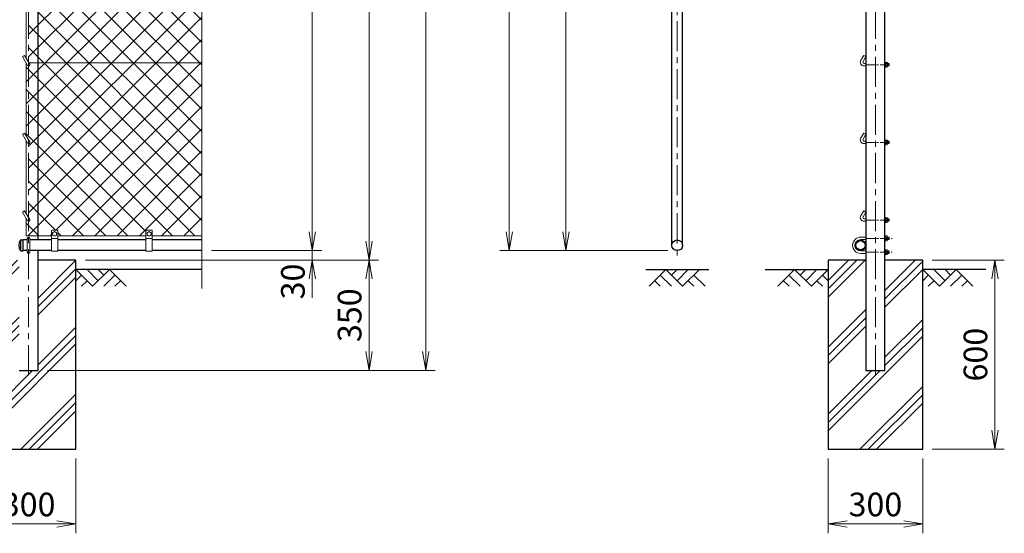
# Model space of a CAD drawing. Units: millimetres. Extents: x 0 to 12600, y 0 to 8910.
# Drawn here: x 2815 to 5938, y 2539 to 4169 of the extents above; entities that cross this region are included whole.
import ezdxf

# ---------------------------------------------------------------- set-up
doc = ezdxf.new("R2010")
doc.units = ezdxf.units.MM
doc.header["$LTSCALE"] = 3
doc.header["$MEASUREMENT"] = 0
doc.linetypes.add('CENTER', pattern=[50.8, 31.75, -6.35, 6.35, -6.35])
doc.layers.get('Defpoints').update_dxf_attribs({"color": 8})
for name, color, linetype in [('D-BGD', 7, 'Continuous'), ('D-STR1', 1, 'Continuous'), ('D-STR4', 7, 'Continuous')]:
    doc.layers.add(name, color=color, linetype=linetype)
for name, color, linetype, lineweight in [('D-BMK', 2, 'CENTER', 13), ('D-DCR-HCH', 7, 'Continuous', 13), ('D-STR-DIM', 7, 'Continuous', 13), ('D-STR3', 3, 'Continuous', 13)]:
    doc.layers.add(name, color=color, linetype=linetype, lineweight=lineweight)
doc.styles.add('ゴシック', font='txt')
doc.dimstyles.new('STYLE', dxfattribs={"dimscale": 30, "dimtxt": 2.5, "dimasz": 2, "dimexe": 1, "dimexo": 1, "dimgap": 0.8, "dimtad": 1, "dimdsep": 46, "dimtxsty": 'ゴシック', "dimblk": 'OPEN', "dimcen": 1e-08, "dimclrd": 256, "dimclre": 256, "dimclrt": 256, "dimadec": 0, "dimazin": 2, "dimtfac": 1, "dimtmove": 2, "dimatfit": 3, "dimldrblk": 'OPEN', "dimfxl": 1, "dimtolj": 1, "dimtzin": 0, "dimlwd": -1, "dimlwe": -1, "dimarcsym": 0})

# ---------------------------------------------------------------- blocks, each defined once
blk = doc.blocks.new('_Open')
at = {"color": 0, "linetype": 'ByBlock', "lineweight": -2}
for p, q in [((-1, 0.167), (0, 0)), ((-1, -0.167), (0, 0)), ((0, 0), (-1, 0))]:
    blk.add_line(p, q, dxfattribs=at)
blk = doc.blocks.new('*D18')
at = {"layer": 'D-STR-DIM'}
for p, q in [((3742.8, 3496), (3742.8, 3556)), ((3022.8, 3406), (3772.8, 3406)), ((3422.8, 3436), (3772.8, 3436)), ((3742.8, 3406), (3742.8, 3436)), ((3742.8, 3346), (3742.8, 3286))]:
    blk.add_line(p, q, dxfattribs=at)
at = {"layer": 'Defpoints', "color": 0}
for p in [(2992.8, 3406), (3392.8, 3436), (3742.8, 3436)]:
    blk.add_point(p, dxfattribs=at)
at = {"layer": 'D-STR-DIM', "xscale": 60, "yscale": 60, "zscale": 60}
for p, rotation in [((3742.8, 3436), 270), ((3742.8, 3406), 90)]:
    blk.add_blockref('_Open', p, dxfattribs=dict(at, rotation=rotation))
at = {"layer": 'D-STR-DIM', "insert": (3681.3, 3338), "char_height": 75, "attachment_point": 5, "rotation": 90, "style": 'ゴシック'}
blk.add_mtext('\\A1;30', dxfattribs=at)
blk = doc.blocks.new('*D19')
at = {"layer": 'D-STR-DIM'}
for p, q in [((3422.8, 5206), (3772.8, 5206)), ((3742.8, 3496), (3742.8, 5146)), ((3422.8, 3436), (3772.8, 3436))]:
    blk.add_line(p, q, dxfattribs=at)
at = {"layer": 'Defpoints', "color": 0}
for p in [(3392.8, 5206), (3742.8, 5206), (3392.8, 3436)]:
    blk.add_point(p, dxfattribs=at)
at = {"layer": 'D-STR-DIM', "xscale": 60, "yscale": 60, "zscale": 60}
for p, rotation in [((3742.8, 5206), 90), ((3742.8, 3436), 270)]:
    blk.add_blockref('_Open', p, dxfattribs=dict(at, rotation=rotation))
at = {"layer": 'D-STR-DIM', "insert": (3681.3, 4321), "char_height": 75, "attachment_point": 5, "rotation": 90, "style": 'ゴシック'}
blk.add_mtext('\\A1;1770', dxfattribs=at)
blk = doc.blocks.new('*D20')
at = {"layer": 'D-STR-DIM'}
for p, q in [((3422.8, 5206), (3952.8, 5206)), ((3922.8, 3466), (3922.8, 5146)), ((3022.8, 3406), (3952.8, 3406))]:
    blk.add_line(p, q, dxfattribs=at)
at = {"layer": 'Defpoints', "color": 0}
for p in [(3392.8, 5206), (3922.8, 5206), (2992.8, 3406)]:
    blk.add_point(p, dxfattribs=at)
at = {"layer": 'D-STR-DIM', "xscale": 60, "yscale": 60, "zscale": 60}
for p, rotation in [((3922.8, 5206), 90), ((3922.8, 3406), 270)]:
    blk.add_blockref('_Open', p, dxfattribs=dict(at, rotation=rotation))
at = {"layer": 'D-STR-DIM', "insert": (3861.3, 4306), "char_height": 75, "attachment_point": 5, "rotation": 90, "style": 'ゴシック'}
blk.add_mtext('\\A1;1800', dxfattribs=at)
blk = doc.blocks.new('*D21')
at = {"layer": 'D-STR-DIM'}
for p, q in [((3422.8, 5656), (4132.8, 5656)), ((4102.8, 3116), (4102.8, 5596)), ((2903, 3056), (4132.8, 3056))]:
    blk.add_line(p, q, dxfattribs=at)
at = {"layer": 'Defpoints', "color": 0}
for p in [(3392.8, 5656), (4102.8, 5656), (2873, 3056)]:
    blk.add_point(p, dxfattribs=at)
at = {"layer": 'D-STR-DIM', "xscale": 60, "yscale": 60, "zscale": 60}
for p, rotation in [((4102.8, 5656), 90), ((4102.8, 3056), 270)]:
    blk.add_blockref('_Open', p, dxfattribs=dict(at, rotation=rotation))
at = {"layer": 'D-STR-DIM', "insert": (4041.3, 4356), "char_height": 75, "attachment_point": 5, "rotation": 90, "style": 'ゴシック'}
blk.add_mtext('\\A1;2600', dxfattribs=at)
blk = doc.blocks.new('*D22')
at = {"layer": 'D-STR-DIM'}
for p, q in [((3022.8, 3406), (3952.8, 3406)), ((3922.8, 3346), (3922.8, 3116)), ((2903, 3056), (3952.8, 3056))]:
    blk.add_line(p, q, dxfattribs=at)
at = {"layer": 'Defpoints', "color": 0}
for p in [(2992.8, 3406), (2873, 3056), (3922.8, 3056)]:
    blk.add_point(p, dxfattribs=at)
at = {"layer": 'D-STR-DIM', "xscale": 60, "yscale": 60, "zscale": 60}
for p, rotation in [((3922.8, 3406), 90), ((3922.8, 3056), 270)]:
    blk.add_blockref('_Open', p, dxfattribs=dict(at, rotation=rotation))
at = {"layer": 'D-STR-DIM', "insert": (3861.3, 3231), "char_height": 75, "attachment_point": 5, "rotation": 90, "style": 'ゴシック'}
blk.add_mtext('\\A1;350', dxfattribs=at)
blk = doc.blocks.new('*D24')
at = {"layer": 'D-STR-DIM'}
for p, q in [((2692.8, 2776), (2692.8, 2539)), ((2992.8, 2776), (2992.8, 2539)), ((2752.8, 2569), (2932.8, 2569))]:
    blk.add_line(p, q, dxfattribs=at)
at = {"layer": 'Defpoints', "color": 0}
for p in [(2692.8, 2806), (2992.8, 2806), (2992.8, 2569)]:
    blk.add_point(p, dxfattribs=at)
at = {"layer": 'D-STR-DIM', "xscale": 60, "yscale": 60, "zscale": 60, "rotation": 180}
blk.add_blockref('_Open', (2692.8, 2569), dxfattribs=at)
at = {"layer": 'D-STR-DIM', "xscale": 60, "yscale": 60, "zscale": 60}
blk.add_blockref('_Open', (2992.8, 2569), dxfattribs=at)
at = {"layer": 'D-STR-DIM', "insert": (2842.8, 2630.5), "char_height": 75, "attachment_point": 5, "style": 'ゴシック'}
blk.add_mtext('\\A1;300', dxfattribs=at)
blk = doc.blocks.new('*D43')
at = {"layer": 'D-STR-DIM'}
for p, q in [((5709.4, 3406), (5938.4, 3406)), ((5908.4, 2866), (5908.4, 3346)), ((5709.4, 2806), (5938.4, 2806))]:
    blk.add_line(p, q, dxfattribs=at)
at = {"layer": 'Defpoints', "color": 0}
for p in [(5679.4, 3406), (5908.4, 3406), (5679.4, 2806)]:
    blk.add_point(p, dxfattribs=at)
at = {"layer": 'D-STR-DIM', "xscale": 60, "yscale": 60, "zscale": 60}
for p, rotation in [((5908.4, 3406), 90), ((5908.4, 2806), 270)]:
    blk.add_blockref('_Open', p, dxfattribs=dict(at, rotation=rotation))
at = {"layer": 'D-STR-DIM', "insert": (5846.9, 3106), "char_height": 75, "attachment_point": 5, "rotation": 90, "style": 'ゴシック'}
blk.add_mtext('\\A1;600', dxfattribs=at)
blk = doc.blocks.new('*D42')
at = {"layer": 'D-STR-DIM'}
for p, q in [((5379.4, 2776), (5379.4, 2539)), ((5679.4, 2776), (5679.4, 2539)), ((5439.4, 2569), (5619.4, 2569))]:
    blk.add_line(p, q, dxfattribs=at)
at = {"layer": 'Defpoints', "color": 0}
for p in [(5379.4, 2806), (5679.4, 2806), (5679.4, 2569)]:
    blk.add_point(p, dxfattribs=at)
at = {"layer": 'D-STR-DIM', "xscale": 60, "yscale": 60, "zscale": 60, "rotation": 180}
blk.add_blockref('_Open', (5379.4, 2569), dxfattribs=at)
at = {"layer": 'D-STR-DIM', "xscale": 60, "yscale": 60, "zscale": 60}
blk.add_blockref('_Open', (5679.4, 2569), dxfattribs=at)
at = {"layer": 'D-STR-DIM', "insert": (5529.4, 2630.5), "char_height": 75, "attachment_point": 5, "style": 'ゴシック'}
blk.add_mtext('\\A1;300', dxfattribs=at)
blk = doc.blocks.new('*D49')
at = {"layer": 'D-STR-DIM'}
for p, q in [((4870.7, 5206), (4517.7, 5206)), ((4547.7, 3496), (4547.7, 5146)), ((4870.7, 3436), (4517.7, 3436))]:
    blk.add_line(p, q, dxfattribs=at)
at = {"layer": 'Defpoints', "color": 0}
for p in [(4547.7, 5206), (4900.7, 5206), (4900.7, 3436)]:
    blk.add_point(p, dxfattribs=at)
at = {"layer": 'D-STR-DIM', "xscale": 60, "yscale": 60, "zscale": 60}
for p, rotation in [((4547.7, 5206), 90), ((4547.7, 3436), 270)]:
    blk.add_blockref('_Open', p, dxfattribs=dict(at, rotation=rotation))
at = {"layer": 'D-STR-DIM', "insert": (4486.2, 4321), "char_height": 75, "attachment_point": 5, "rotation": 90, "style": 'ゴシック'}
blk.add_mtext('\\A1;1770', dxfattribs=at)
blk = doc.blocks.new('*D48')
at = {"layer": 'D-STR-DIM'}
for p, q in [((4853.2, 5656), (4337.7, 5656)), ((4367.7, 5596), (4367.7, 3496)), ((4870.7, 3436), (4337.7, 3436))]:
    blk.add_line(p, q, dxfattribs=at)
at = {"layer": 'Defpoints', "color": 0}
for p in [(4883.2, 5656), (4367.7, 3436), (4900.7, 3436)]:
    blk.add_point(p, dxfattribs=at)
at = {"layer": 'D-STR-DIM', "xscale": 60, "yscale": 60, "zscale": 60}
for p, rotation in [((4367.7, 5656), 90), ((4367.7, 3436), 270)]:
    blk.add_blockref('_Open', p, dxfattribs=dict(at, rotation=rotation))
at = {"layer": 'D-STR-DIM', "insert": (4306.2, 4546), "char_height": 75, "attachment_point": 5, "rotation": 90, "style": 'ゴシック'}
blk.add_mtext('\\A1;2220', dxfattribs=at)

msp = doc.modelspace()

# ---------------------------------------------------------------- hatches: boundary and pattern name
at = {"layer": 'D-DCR-HCH'}
h = msp.add_hatch(dxfattribs=at)
h.set_pattern_fill('ANSI37', color=256, scale=400)
h.set_pattern_definition([(45, (-1420.1, 0), (-35.35534, 35.35534), []), (135, (-1420.1, 0), (-35.35534, -35.35534), [])])
h.paths.add_polyline_path([(3392.756, 4940.335), (3169.822, 4621.952), (3392.756, 4621.952)])
h.paths.add_polyline_path([(3427.995, 4333.778), (3392.756, 4346.604), (3392.756, 4621.952), (3169.822, 4621.952), (2873.006, 4198.056), (2873.006, 4031.952), (3392.756, 4031.952), (3392.756, 4295.3), (3357.518, 4308.126)])
h.paths.add_polyline_path([(3392.756, 4031.952), (2873.006, 4031.952), (2873.006, 3482.952), (2915.256, 3482.952), (2915.256, 3498.952, -0.41421356), (2917.256, 3500.952), (2933.256, 3500.952, -0.41421356), (2935.256, 3498.952), (2935.256, 3482.952), (3215.256, 3482.952), (3215.256, 3498.952, -0.41421356), (3217.256, 3500.952), (3233.256, 3500.952, -0.41421356), (3235.256, 3498.952), (3235.256, 3482.952), (3392.756, 3482.952)])
h.paths.add_polyline_path([(2873.006, 4031.952), (2843.911, 4031.952), (2846.22, 4027.952, -0.57735027), (2842.756, 4021.952), (2842.756, 3787.452), (2846.22, 3781.452, -0.57735027), (2842.756, 3775.452), (2842.756, 3540.952), (2846.22, 3534.952, -0.57735027), (2842.756, 3528.952), (2842.756, 3482.952), (2873.006, 3482.952)])
h.paths.add_polyline_path([(2873.006, 4198.056), (2842.756, 4154.854), (2842.756, 4033.952), (2843.911, 4031.952), (2873.006, 4031.952)])
h.paths.add_polyline_path([(2842.756, 4021.952, -0.26794919), (2839.292, 4023.952), (2834.756, 4031.808), (2834.756, 3801.308), (2842.756, 3787.452)])
h.paths.add_polyline_path([(2842.756, 3528.952, -0.26794919), (2839.292, 3530.952), (2834.756, 3538.808), (2834.756, 3482.952), (2842.756, 3482.952)])
h = msp.add_hatch(dxfattribs=at)
h.set_pattern_fill('PLAST', color=256, scale=600, angle=45)
h.set_pattern_definition([(45, (-1420.1, 0), (-106.066, 106.066), []), (45, (-1433.36, 13.26), (-106.066, 106.066), []), (45, (-1446.61, 26.52), (-106.066, 106.066), [])])
h.paths.add_polyline_path([(2992.756, 3405.952), (2873.006, 3405.952), (2873.006, 3055.952), (2812.506, 3055.952), (2812.506, 3405.952), (2692.756, 3405.952), (2692.756, 2805.952), (2992.756, 2805.952)])
h = msp.add_hatch(dxfattribs=at)
h.set_pattern_fill('PLAST', color=256, scale=600, angle=45)
h.set_pattern_definition([(45, (-5970.1, 0), (-106.066, 106.066), []), (45, (-5983.36, 13.26), (-106.066, 106.066), []), (45, (-5996.62, 26.52), (-106.066, 106.066), [])])
h.paths.add_polyline_path([(5679.377, 3405.952), (5559.627, 3405.952), (5559.627, 3055.952), (5499.127, 3055.952), (5499.127, 3405.952), (5379.377, 3405.952), (5379.377, 2805.952), (5679.377, 2805.952)])

# ---------------------------------------------------------------- linework, layer by layer
at = {"layer": 'D-BGD'}
for p, q in [((3392.756, 3375.952), (2992.756, 3375.952)), ((4800.707, 3375.952), (5000.707, 3375.952)), ((5179.377, 3375.952), (5379.377, 3375.952)), ((5879.377, 3375.952), (5679.377, 3375.952))]:
    msp.add_line(p, q, dxfattribs=at)
at = {"layer": 'D-BMK'}
for p, q in [((2842.756, 3040.952), (2842.756, 5687.952)), ((4900.707, 5687.952), (4900.707, 3420.952)), ((5529.377, 3040.952), (5529.377, 5285.952))]:
    msp.add_line(p, q, dxfattribs=at)
at = {"layer": 'D-BMK', "ltscale": 0.3}
for p, q in [((5499.127, 4025.952), (5578.48, 4025.952)), ((5499.127, 3779.452), (5578.48, 3779.452)), ((5499.127, 3532.952), (5578.48, 3532.952)), ((5499.127, 3474.952), (5582.721, 3474.952)), ((5499.127, 3430.952), (5582.721, 3430.952))]:
    msp.add_line(p, q, dxfattribs=at)
at = {"layer": 'D-DCR-HCH'}
for p, q in [((3045.968, 3322.74), (2992.756, 3375.952)), ((3063.706, 3340.477), (3028.231, 3375.952)), ((3099.18, 3375.952), (3045.968, 3322.74)), ((3081.536, 3358.122), (3063.706, 3375.952)), ((3099.18, 3375.952), (3152.392, 3322.74)), ((4864.71, 3375.952), (4811.498, 3322.74)), ((4864.71, 3375.952), (4917.922, 3322.74)), ((4882.447, 3358.214), (4900.184, 3375.952)), ((4900.184, 3340.477), (4935.659, 3375.952)), ((4917.922, 3322.74), (4971.134, 3375.952)), ((5272.953, 3375.952), (5219.741, 3322.74)), ((5272.953, 3375.952), (5326.165, 3322.74)), ((5290.69, 3358.214), (5308.427, 3375.952)), ((5308.427, 3340.477), (5343.902, 3375.952)), ((5326.165, 3322.74), (5379.377, 3375.952)), ((5732.589, 3322.74), (5679.377, 3375.952)), ((5750.326, 3340.477), (5714.851, 3375.952)), ((5785.801, 3375.952), (5732.589, 3322.74)), ((5768.156, 3358.122), (5750.326, 3375.952)), ((5785.801, 3375.952), (5839.013, 3322.74)), ((3010.494, 3358.214), (2992.756, 3340.558)), ((3116.918, 3358.214), (3081.28, 3322.74)), ((4846.972, 3358.214), (4882.61, 3322.74)), ((4953.396, 3358.214), (4989.034, 3322.74)), ((5255.215, 3358.214), (5290.853, 3322.74)), ((5361.639, 3358.214), (5379.377, 3340.558)), ((5697.114, 3358.214), (5679.377, 3340.558)), ((5803.538, 3358.214), (5767.901, 3322.74)), ((3028.231, 3340.477), (3010.412, 3322.74)), ((3134.655, 3340.477), (3116.836, 3322.74)), ((4829.235, 3340.477), (4847.054, 3322.74)), ((4935.659, 3340.477), (4953.478, 3322.74)), ((5237.478, 3340.477), (5255.297, 3322.74)), ((5343.902, 3340.477), (5361.721, 3322.74)), ((5714.851, 3340.477), (5697.033, 3322.74)), ((5821.275, 3340.477), (5803.457, 3322.74))]:
    msp.add_line(p, q, dxfattribs=at)
at = {"layer": 'D-STR-DIM'}
msp.add_line((3392.756, 4295.3), (3392.756, 3315.952), dxfattribs=at)
at = {"layer": 'D-STR1'}
for p, q in [((4883.707, 3452.952), (4883.707, 5647.952)), ((4917.707, 3452.952), (4917.707, 5647.952)), ((5499.127, 5646.952), (5499.127, 3055.952)), ((5559.627, 3055.952), (5559.627, 5646.952)), ((2873.006, 3469.952), (2873.006, 5171.952)), ((2817.424, 3470.452), (2825.756, 3470.452)), ((2817.756, 3435.452), (2817.756, 3470.452)), ((2825.756, 3435.452), (2825.756, 3470.452)), ((2838.756, 3469.952), (2825.756, 3469.952)), ((2915.256, 3469.952), (2846.756, 3469.952)), ((3215.256, 3469.952), (2935.256, 3469.952)), ((3392.756, 3469.952), (3235.256, 3469.952)), ((2817.424, 3435.452), (2825.756, 3435.452)), ((2838.756, 3435.952), (2825.756, 3435.952)), ((2915.256, 3435.952), (2846.756, 3435.952)), ((2873.006, 3055.952), (2873.006, 3435.952)), ((3215.256, 3435.952), (2935.256, 3435.952)), ((3392.756, 3435.952), (3235.256, 3435.952)), ((2812.506, 3055.952), (2873.006, 3055.952)), ((5499.127, 3055.952), (5559.627, 3055.952))]:
    msp.add_line(p, q, dxfattribs=at)
for centre, radius in [((4900.707, 3452.952), 17), ((5482.127, 3452.952), 17), ((5482.127, 3452.952), 14.7)]:
    msp.add_circle(centre, radius, dxfattribs=at)
for centre, radius, start, end in [((2847.98, 3452.952), 35.724, 151.521362, 208.478638), ((2817.424, 3469.452), 1, 90, 147.701734), ((2817.424, 3436.452), 1, 212.298266, 270)]:
    msp.add_arc(centre, radius, start, end, dxfattribs=at)
at = {"layer": 'D-STR3'}
for p, q in [((2834.756, 4047.808), (2834.756, 4376.808)), ((2823.364, 4051.54), (2830.292, 4055.54)), ((2823.364, 4051.54), (2839.292, 4023.952)), ((2830.292, 4055.54), (2846.22, 4027.952)), ((2834.756, 3801.308), (2834.756, 4031.808)), ((3392.756, 4031.952), (2843.911, 4031.952)), ((5492.198, 4055.54), (5483.198, 4039.952)), ((5499.127, 4051.54), (5490.127, 4035.952)), ((5499.127, 4051.54), (5492.198, 4055.54)), ((5493.591, 4029.952), (5499.127, 4029.952)), ((5559.627, 4033.952), (5559.627, 4017.952)), ((5559.627, 4033.952), (5561.227, 4033.952)), ((5561.227, 4033.952), (5561.227, 4017.952)), ((5561.227, 4033.452), (5561.227, 4018.452)), ((5561.227, 4033.452), (5567.027, 4033.452)), ((5567.727, 4031.873), (5567.727, 4020.306)), ((5567.727, 4029.952), (5572.391, 4029.952)), ((5572.391, 4029.952), (5572.391, 4021.952)), ((5573.591, 4028.752), (5572.391, 4029.952)), ((5493.591, 4021.952), (5499.127, 4021.952)), ((5559.627, 4017.952), (5561.227, 4017.952)), ((5567.027, 4029.702), (5561.227, 4029.702)), ((5567.027, 4022.202), (5561.227, 4022.202)), ((5561.227, 4018.452), (5567.027, 4018.452)), ((5567.727, 4029.252), (5573.091, 4029.252)), ((5567.727, 4022.652), (5573.091, 4022.652)), ((5567.727, 4021.952), (5572.391, 4021.952)), ((5572.391, 4021.952), (5573.591, 4023.152)), ((5573.591, 4028.752), (5573.591, 4023.152)), ((5573.591, 4028.752), (5573.591, 4023.152)), ((2823.364, 3805.04), (2830.292, 3809.04)), ((2823.364, 3805.04), (2839.292, 3777.452)), ((2830.292, 3809.04), (2846.22, 3781.452)), ((2834.756, 3554.808), (2834.756, 3785.308)), ((5492.198, 3809.04), (5483.198, 3793.452)), ((5499.127, 3805.04), (5490.127, 3789.452)), ((5499.127, 3805.04), (5492.198, 3809.04)), ((5493.591, 3783.452), (5499.127, 3783.452)), ((5559.627, 3787.452), (5559.627, 3771.452)), ((5559.627, 3787.452), (5561.227, 3787.452)), ((5561.227, 3787.452), (5561.227, 3771.452)), ((5561.227, 3786.952), (5561.227, 3771.952)), ((5561.227, 3786.952), (5567.027, 3786.952)), ((5567.027, 3783.202), (5561.227, 3783.202)), ((5567.727, 3785.373), (5567.727, 3773.806)), ((5567.727, 3783.452), (5572.391, 3783.452)), ((5567.727, 3782.752), (5573.091, 3782.752)), ((5572.391, 3783.452), (5572.391, 3775.452)), ((5573.591, 3782.252), (5572.391, 3783.452)), ((5573.591, 3782.252), (5573.591, 3776.652)), ((5573.591, 3782.252), (5573.591, 3776.652)), ((5493.591, 3775.452), (5499.127, 3775.452)), ((5559.627, 3771.452), (5561.227, 3771.452)), ((5567.027, 3775.702), (5561.227, 3775.702)), ((5561.227, 3771.952), (5567.027, 3771.952)), ((5567.727, 3776.152), (5573.091, 3776.152)), ((5567.727, 3775.452), (5572.391, 3775.452)), ((5572.391, 3775.452), (5573.591, 3776.652)), ((2823.364, 3558.54), (2830.292, 3562.54)), ((2830.292, 3562.54), (2846.22, 3534.952)), ((5492.198, 3562.54), (5483.198, 3546.952)), ((5499.127, 3558.54), (5492.198, 3562.54)), ((2823.364, 3558.54), (2839.292, 3530.952)), ((2834.756, 3482.952), (2834.756, 3538.808)), ((5499.127, 3558.54), (5490.127, 3542.952)), ((5493.591, 3536.952), (5499.127, 3536.952)), ((5559.627, 3540.952), (5559.627, 3524.952)), ((5559.627, 3540.952), (5561.227, 3540.952)), ((5561.227, 3540.952), (5561.227, 3524.952)), ((5561.227, 3540.452), (5561.227, 3525.452)), ((5561.227, 3540.452), (5567.027, 3540.452)), ((5567.027, 3536.702), (5561.227, 3536.702)), ((5567.727, 3538.873), (5567.727, 3527.306)), ((5567.727, 3536.952), (5572.391, 3536.952)), ((5567.727, 3536.252), (5573.091, 3536.252)), ((5572.391, 3536.952), (5572.391, 3528.952)), ((5573.591, 3535.752), (5572.391, 3536.952)), ((5572.391, 3528.952), (5573.591, 3530.152)), ((5573.591, 3535.752), (5573.591, 3530.152)), ((5573.591, 3535.752), (5573.591, 3530.152)), ((2915.256, 3433.952), (2915.256, 3498.952)), ((2933.256, 3500.952), (2917.256, 3500.952)), ((2935.256, 3433.952), (2935.256, 3498.952)), ((3215.256, 3433.952), (3215.256, 3498.952)), ((3233.256, 3500.952), (3217.256, 3500.952)), ((3235.256, 3433.952), (3235.256, 3498.952)), ((5493.591, 3528.952), (5499.127, 3528.952)), ((5559.627, 3524.952), (5561.227, 3524.952)), ((5567.027, 3529.202), (5561.227, 3529.202)), ((5561.227, 3525.452), (5567.027, 3525.452)), ((5567.727, 3529.652), (5573.091, 3529.652)), ((5567.727, 3528.952), (5572.391, 3528.952)), ((2834.756, 3482.952), (2915.256, 3482.952)), ((2838.756, 3430.952), (2838.756, 3474.952)), ((2846.756, 3430.952), (2846.756, 3474.952)), ((2935.256, 3473.952), (2915.256, 3473.952)), ((2918.756, 3492.693), (2925.256, 3496.452)), ((2918.756, 3485.21), (2918.756, 3492.693)), ((2918.756, 3485.21), (2925.256, 3481.452)), ((2925.256, 3496.452), (2931.756, 3492.693)), ((2925.256, 3481.452), (2931.756, 3485.21)), ((2931.756, 3485.21), (2931.756, 3492.693)), ((2935.256, 3482.952), (3215.256, 3482.952)), ((3235.256, 3473.952), (3215.256, 3473.952)), ((3218.756, 3492.693), (3225.256, 3496.452)), ((3218.756, 3485.21), (3218.756, 3492.693)), ((3218.756, 3485.21), (3225.256, 3481.452)), ((3225.256, 3496.452), (3231.756, 3492.693)), ((3225.256, 3481.452), (3231.756, 3485.21)), ((3231.756, 3485.21), (3231.756, 3492.693)), ((3235.256, 3482.952), (3392.756, 3482.952)), ((5483.127, 3478.952), (5499.127, 3478.952)), ((5483.127, 3470.952), (5499.127, 3470.952)), ((5559.627, 3482.952), (5559.627, 3466.952)), ((5559.627, 3482.952), (5561.227, 3482.952)), ((5561.227, 3482.952), (5561.227, 3466.952)), ((5561.227, 3482.452), (5567.027, 3482.452)), ((5561.227, 3482.452), (5561.227, 3467.452)), ((5567.027, 3478.702), (5561.227, 3478.702)), ((5567.027, 3471.202), (5561.227, 3471.202)), ((5567.727, 3480.873), (5567.727, 3469.306)), ((5567.727, 3478.952), (5571.927, 3478.952)), ((5567.727, 3478.252), (5572.627, 3478.252)), ((5567.727, 3471.652), (5572.627, 3471.652)), ((5567.727, 3470.952), (5571.927, 3470.952)), ((5573.127, 3477.752), (5571.927, 3478.952)), ((5571.927, 3478.952), (5571.927, 3470.952)), ((5571.927, 3470.952), (5573.127, 3472.152)), ((5573.127, 3477.752), (5573.127, 3472.152)), ((5559.627, 3466.952), (5561.227, 3466.952)), ((5559.627, 3438.952), (5559.627, 3422.952)), ((5559.627, 3438.952), (5561.227, 3438.952)), ((5561.227, 3467.452), (5567.027, 3467.452)), ((5561.227, 3438.952), (5561.227, 3422.952)), ((5561.227, 3423.452), (5561.227, 3438.452)), ((5561.227, 3438.452), (5567.027, 3438.452)), ((5567.727, 3425.03), (5567.727, 3436.597)), ((2935.256, 3433.952), (2915.256, 3433.952)), ((3235.256, 3433.952), (3215.256, 3433.952)), ((5483.127, 3434.952), (5499.127, 3434.952)), ((5483.127, 3426.952), (5499.127, 3426.952)), ((5559.627, 3422.952), (5561.227, 3422.952)), ((5567.027, 3434.702), (5561.227, 3434.702)), ((5567.027, 3427.202), (5561.227, 3427.202)), ((5561.227, 3423.452), (5567.027, 3423.452)), ((5567.727, 3434.952), (5571.927, 3434.952)), ((5567.727, 3434.252), (5572.627, 3434.252)), ((5567.727, 3427.652), (5572.627, 3427.652)), ((5567.727, 3426.952), (5571.927, 3426.952)), ((5573.127, 3433.752), (5571.927, 3434.952)), ((5571.927, 3434.952), (5571.927, 3426.952)), ((5571.927, 3426.952), (5573.127, 3428.152)), ((5573.127, 3433.752), (5573.127, 3428.152))]:
    msp.add_line(p, q, dxfattribs=at)
for centre in [(2925.256, 3488.952), (3225.256, 3488.952)]:
    msp.add_circle(centre, 6.493, dxfattribs=at)
for centre, radius, start, end in [((5493.591, 4033.952), 12, 150, 270), ((5493.591, 4033.952), 4, 150, 270), ((5564.928, 4031.577), 2.814, 318.218992, 41.781008), ((2842.756, 4025.952), 4, 210, 30), ((5557.332, 4025.952), 10.395, 338.852953, 21.147047), ((5564.866, 4020.327), 2.861, 319.051398, 40.948602), ((2842.756, 3779.452), 4, 210, 30), ((5493.591, 3787.452), 12, 150, 270), ((5493.591, 3787.452), 4, 150, 270), ((5564.928, 3785.077), 2.814, 318.218992, 41.781008), ((5557.332, 3779.452), 10.395, 338.852953, 21.147047), ((5564.866, 3773.827), 2.861, 319.051398, 40.948602), ((2842.756, 3532.952), 4, 210, 30), ((5493.591, 3540.952), 12, 150, 270), ((5493.591, 3540.952), 4, 150, 270), ((5564.928, 3538.577), 2.814, 318.218992, 41.781008), ((5557.332, 3532.952), 10.395, 338.852953, 21.147047), ((2917.256, 3498.952), 2, 90, 180), ((2933.256, 3498.952), 2, 0, 90), ((3217.256, 3498.952), 2, 90, 180), ((3233.256, 3498.952), 2, 0, 90), ((5564.866, 3527.327), 2.861, 319.051398, 40.948602), ((2842.756, 3474.952), 4, 0, 180), ((5483.127, 3452.952), 26, 90, 270), ((5483.127, 3452.952), 18, 90, 270), ((5564.928, 3480.577), 2.814, 318.218992, 41.781008), ((5557.332, 3474.952), 10.395, 338.852953, 21.147047), ((5564.866, 3469.327), 2.861, 319.051398, 40.948602), ((5564.866, 3436.577), 2.861, 319.051398, 40.948602), ((2842.756, 3430.952), 4, 180, 0), ((5557.332, 3430.952), 10.395, 338.852953, 21.147047), ((5564.928, 3425.327), 2.814, 318.218992, 41.781008)]:
    msp.add_arc(centre, radius, start, end, dxfattribs=at)
at = {"layer": 'D-STR4'}
for p, q in [((2992.756, 3405.952), (2873.006, 3405.952)), ((2992.756, 2805.952), (2992.756, 3405.952)), ((5499.127, 3405.952), (5379.377, 3405.952)), ((5379.377, 3405.952), (5379.377, 2805.952)), ((5679.377, 3405.952), (5559.627, 3405.952)), ((5679.377, 2805.952), (5679.377, 3405.952)), ((2692.756, 2805.952), (2992.756, 2805.952)), ((5379.377, 2805.952), (5679.377, 2805.952))]:
    msp.add_line(p, q, dxfattribs=at)

# ---------------------------------------------------------------- dimensions: what is measured, and where the dimension line sits
at = {"layer": 'D-STR-DIM'}
for base, p1, p2, picture, middle in [((4102.756, 5655.952), (2873.006, 3055.952), (3392.756, 5655.952), '*D21', (4041.256, 4355.952)), ((4367.747, 3435.952), (4883.207, 5655.952), (4900.707, 3435.952), '*D48', (4306.247, 4545.952)), ((3922.756, 5205.952), (2992.756, 3405.952), (3392.756, 5205.952), '*D20', (3861.256, 4305.952)), ((3742.756, 5205.952), (3392.756, 3435.952), (3392.756, 5205.952), '*D19', (3681.256, 4320.952)), ((4547.747, 5205.952), (4900.707, 3435.952), (4900.707, 5205.952), '*D49', (4486.247, 4320.952)), ((3922.756, 3055.952), (2992.756, 3405.952), (2873.006, 3055.952), '*D22', (3861.256, 3230.952)), ((5908.389, 3405.952), (5679.377, 2805.952), (5679.377, 3405.952), '*D43', (5846.889, 3105.952))]:
    dim = msp.add_linear_dim(base=base, p1=p1, p2=p2, angle=90, dimstyle='STYLE', dxfattribs=at)
    dim.commit()
    dim.dimension.update_dxf_attribs({"geometry": picture, "text_midpoint": middle})
dim = msp.add_linear_dim(base=(3742.756, 3435.952), p1=(2992.756, 3405.952), p2=(3392.756, 3435.952), angle=90, dimstyle='STYLE', dxfattribs=at)
dim.commit()
dim.dimension.update_dxf_attribs({"geometry": '*D18', "text_midpoint": (3681.258, 3338.033), "dimtype": 160})
for base, p1, p2, picture, middle in [((2992.756, 2569.017), (2692.756, 2805.952), (2992.756, 2805.952), '*D24', (2842.756, 2630.517)), ((5679.377, 2569.017), (5379.377, 2805.952), (5679.377, 2805.952), '*D42', (5529.377, 2630.517))]:
    dim = msp.add_linear_dim(base=base, p1=p1, p2=p2, dimstyle='STYLE', dxfattribs=at)
    dim.commit()
    dim.dimension.update_dxf_attribs({"geometry": picture, "text_midpoint": middle})

doc.saveas('drawing.dxf')
